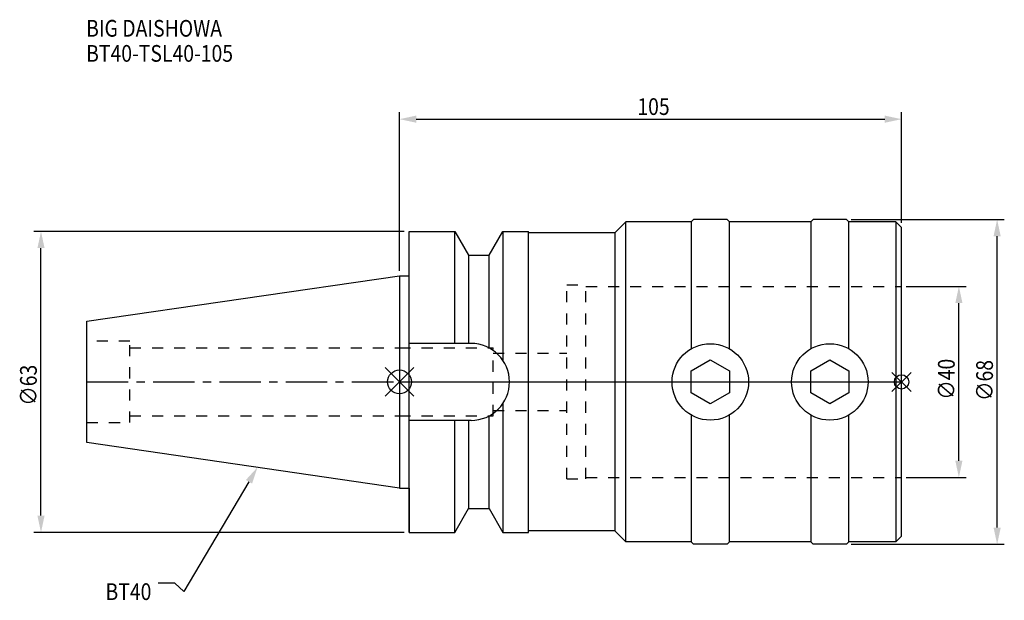
# Model space of a CAD drawing. Extents: x -79 to 126, y -46 to 76.
import ezdxf

# ---------------------------------------------------------------- set-up
doc = ezdxf.new("R2010")
doc.units = 0
doc.header["$LTSCALE"] = 23.1
doc.header["$PDMODE"] = 3
doc.header["$PDSIZE"] = 8
doc.linetypes.add('CENTER', pattern=[0.6, 0.375, -0.075, 0.075, -0.075])
doc.linetypes.add('DASHED', pattern=[0.2, 0.1, -0.1])
doc.layers.get('0').update_dxf_attribs({"linetype": 'CONTINUOUS'})
doc.layers.get('DEFPOINTS').update_dxf_attribs({"linetype": 'CONTINUOUS'})
for name, color, linetype in [('1', 4, 'CONTINUOUS'), ('2', 7, 'CONTINUOUS'), ('3', 1, 'DASHED'), ('4', 2, 'CENTER'), ('6', 5, 'CONTINUOUS'), ('NOCUT', 7, 'CONTINUOUS'), ('SK1', 4, 'CONTINUOUS'), ('SK3', 1, 'DASHED'), ('SK4', 2, 'CENTER')]:
    doc.layers.add(name, color=color, linetype=linetype)
doc.styles.get("Standard").update_dxf_attribs({"font": 'txt', "width": 0.85})
doc.dimstyles.get("Standard").update_dxf_attribs({"dimtxt": 3.5, "dimasz": 3.5, "dimexe": 1.5, "dimexo": 1, "dimtad": 1, "dimblk": '_FILLED', "dimblk1": '_FILLED', "dimblk2": '_FILLED', "dimcen": 0.09, "dimazin": 3, "dimtol": 1, "dimtp": 0.01, "dimtm": 0.01, "dimtfac": 1, "dimtofl": 0, "dimtmove": 0, "dimatfit": 3})

# ---------------------------------------------------------------- blocks, each defined once
blk = doc.blocks.new('_FILLED')
at = {"color": 0, "linetype": 'BYBLOCK'}
blk.add_solid([(0, 0), (-1, 0.214), (-1, -0.214)], dxfattribs=at)
blk = doc.blocks.new('*U13')
at = {"layer": '2', "color": 0, "width": 0.85}
blk.add_text('∅63', height=3.5, rotation=90, dxfattribs=at).set_placement((-75.88, -4.97))
blk = doc.blocks.new('*D1')
at = {"layer": '2', "color": 0}
for p, q in [((1, 31.5), (-76.5, 31.5)), ((-75, -28), (-75, 28)), ((1, -31.5), (-76.5, -31.5))]:
    blk.add_line(p, q, dxfattribs=at)
at = {"layer": 'DEFPOINTS', "color": 0}
for p in [(-75, 31.5), (2, 31.5), (2, -31.5)]:
    blk.add_point(p, dxfattribs=at)
blk.add_blockref('*U13', (0, 0))
at = {"layer": '2', "color": 0, "xscale": 3.5, "yscale": 3.5, "zscale": 3.5}
for p, rotation in [((-75, 31.5), 90), ((-75, -31.5), 270)]:
    blk.add_blockref('_FILLED', p, dxfattribs=dict(at, rotation=rotation))
blk = doc.blocks.new('*U12')
at = {"layer": '2', "color": 0, "width": 0.85}
blk.add_text('105', height=3.5, dxfattribs=at).set_placement((49.74, 55.88))
blk = doc.blocks.new('*D2')
at = {"layer": '2', "color": 0}
for p, q in [((0, 23.225), (0, 56.5)), ((105, 33.3285), (105, 56.5)), ((3.5, 55), (101.5, 55))]:
    blk.add_line(p, q, dxfattribs=at)
at = {"layer": 'DEFPOINTS', "color": 0}
for p in [(105, 55), (105, 32.3285), (0, 22.225)]:
    blk.add_point(p, dxfattribs=at)
blk.add_blockref('*U12', (0, 0))
at = {"layer": '2', "color": 0, "xscale": 3.5, "yscale": 3.5, "zscale": 3.5, "rotation": 180}
blk.add_blockref('_FILLED', (0, 55), dxfattribs=at)
at = {"layer": '2', "color": 0, "xscale": 3.5, "yscale": 3.5, "zscale": 3.5}
blk.add_blockref('_FILLED', (105, 55), dxfattribs=at)
blk = doc.blocks.new('*U11')
at = {"layer": '2', "color": 0, "width": 0.85}
blk.add_text('∅40', height=3.5, rotation=90, dxfattribs=at).set_placement((116.125, -3.71875))
blk = doc.blocks.new('*D3')
at = {"layer": '2', "color": 0}
for p, q in [((106, 20), (118.5, 20)), ((117, -16.5), (117, 16.5)), ((106, -20), (118.5, -20))]:
    blk.add_line(p, q, dxfattribs=at)
at = {"layer": 'DEFPOINTS', "color": 0}
for p in [(105, 20), (117, 20), (105, -20)]:
    blk.add_point(p, dxfattribs=at)
blk.add_blockref('*U11', (0, 0))
at = {"layer": '2', "color": 0, "xscale": 3.5, "yscale": 3.5, "zscale": 3.5}
for p, rotation in [((117, 20), 90), ((117, -20), 270)]:
    blk.add_blockref('_FILLED', p, dxfattribs=dict(at, rotation=rotation))
blk = doc.blocks.new('*U10')
at = {"layer": '2', "color": 0, "width": 0.85}
blk.add_text('∅68', height=3.5, rotation=90, dxfattribs=at).set_placement((124.12, -3.97))
blk = doc.blocks.new('*D4')
at = {"layer": '2', "color": 0}
for p, q in [((94.5, 34), (126.5, 34)), ((125, -30.5), (125, 30.5)), ((94.5, -34), (126.5, -34))]:
    blk.add_line(p, q, dxfattribs=at)
at = {"layer": 'DEFPOINTS', "color": 0}
for p in [(93.5, 34), (125, 34), (93.5, -34)]:
    blk.add_point(p, dxfattribs=at)
blk.add_blockref('*U10', (0, 0))
at = {"layer": '2', "color": 0, "xscale": 3.5, "yscale": 3.5, "zscale": 3.5}
for p, rotation in [((125, 34), 90), ((125, -34), 270)]:
    blk.add_blockref('_FILLED', p, dxfattribs=dict(at, rotation=rotation))
blk = doc.blocks.new('*U7')
at = {"layer": '6', "width": 0.85}
for s, p in [('BIG DAISHOWA', (-65.56, 72.27)), ('BT40-TSL40-105', (-65.56, 67.02))]:
    blk.add_text(s, height=3.5, dxfattribs=at).set_placement(p)
blk = doc.blocks.new('*U8')
at = {"layer": '6'}
blk.add_lwpolyline([(-31.5, -20.9), (-45.1, -43.91), (-46.98, -42.16), (-50.48, -42.16)], dxfattribs=at)
at = {"layer": '6', "xscale": 3.5, "yscale": 3.5, "zscale": 3.5, "rotation": 59.41183140385938}
blk.add_blockref('_FILLED', (-29.72, -17.89), dxfattribs=at)
blk = doc.blocks.new('*U9')
at = {"layer": '6', "width": 0.85}
blk.add_text('BT40', height=3.5, dxfattribs=at).set_placement((-61.51, -45.66))

msp = doc.modelspace()

# ---------------------------------------------------------------- linework, layer by layer
for p, q in [((3, 3), (-3, -3)), ((-3, 3), (3, -3)), ((107, 2), (103, -2)), ((103, 2), (107, -2))]:
    msp.add_line(p, q)
for centre, radius in [((0, 0), 2.5), ((105, 0), 1.5)]:
    msp.add_circle(centre, radius)
at = {"layer": '1'}
for p, q in [((47.3, 33.5), (45, 31.2)), ((47.3, -33.5), (47.3, 33.5)), ((61, 33.5), (47.3, 33.5)), ((61.5, 34), (61, 33.5)), ((61, 33.5), (61, 6.928)), ((68.5, 34), (61.5, 34)), ((69, 33.5), (68.5, 34)), ((86, 33.5), (69, 33.5)), ((69, 6.928), (69, 33.5)), ((86.5, 34), (86, 33.5)), ((86, 33.5), (86, 6.928)), ((93.5, 34), (86.5, 34)), ((94, 33.5), (93.5, 34)), ((103.829, 33.5), (94, 33.5)), ((94, 6.928), (94, 33.5)), ((103.829, 33.5), (103.829, -33.5)), ((105, 32.328), (103.829, 33.5)), ((2, -31.5), (2, 31.5)), ((2, 31.5), (11.566, 31.5)), ((11.566, 8.05), (11.566, 31.5)), ((11.566, 31.5), (14.452, 26.5)), ((18.748, 26.5), (21.634, 31.5)), ((21.634, 31.5), (21.634, 4.486)), ((21.634, 31.5), (27, 31.5)), ((27, -31.5), (27, 31.5)), ((45, 31.2), (27, 31.2)), ((45, 31.2), (45, -31.2)), ((105, -32.328), (105, 32.328)), ((14.452, 26.5), (14.452, 8.05)), ((14.452, 26.5), (18.748, 26.5)), ((18.748, 7.098), (18.748, 26.5)), ((0, 22.225), (2, 22.225)), ((14.95, 8.05), (2, 8.05)), ((61, 2.309), (65, 4.619)), ((65, 4.619), (69, 2.309)), ((86, 2.309), (90, 4.619)), ((90, 4.619), (94, 2.309)), ((61, -2.309), (61, 2.309)), ((69, 2.309), (69, -2.309)), ((86, -2.309), (86, 2.309)), ((94, 2.309), (94, -2.309)), ((65, -4.619), (61, -2.309)), ((69, -2.309), (65, -4.619)), ((90, -4.619), (86, -2.309)), ((94, -2.309), (90, -4.619)), ((21.634, -4.486), (21.634, -31.5)), ((14.95, -8.05), (2, -8.05)), ((11.566, -31.5), (11.566, -8.05)), ((14.452, -8.05), (14.452, -26.5)), ((18.748, -26.5), (18.748, -7.098)), ((61, -6.928), (61, -33.5)), ((69, -33.5), (69, -6.928)), ((86, -6.928), (86, -33.5)), ((94, -33.5), (94, -6.928)), ((0, -22.225), (2, -22.225)), ((11.566, -31.5), (14.452, -26.5)), ((14.452, -26.5), (18.748, -26.5)), ((18.748, -26.5), (21.634, -31.5)), ((2, -31.5), (11.566, -31.5)), ((21.634, -31.5), (27, -31.5)), ((45, -31.2), (27, -31.2)), ((47.3, -33.5), (45, -31.2)), ((105, -32.328), (103.829, -33.5)), ((61, -33.5), (47.3, -33.5)), ((61.5, -34), (61, -33.5)), ((68.5, -34), (61.5, -34)), ((69, -33.5), (68.5, -34)), ((86, -33.5), (69, -33.5)), ((86.5, -34), (86, -33.5)), ((93.5, -34), (86.5, -34)), ((94, -33.5), (93.5, -34)), ((103.829, -33.5), (94, -33.5))]:
    msp.add_line(p, q, dxfattribs=at)
for centre in [(65, 0), (90, 0)]:
    msp.add_circle(centre, 8, dxfattribs=at)
msp.add_arc((14.95, 0), 8.05, 270, 90, dxfattribs=at)
at = {"layer": '3'}
for p, q in [((35, -20.3), (35, 20.3)), ((35, 20.3), (39, 20.3)), ((39, -20.3), (39, 20.3)), ((39, 20), (105, 20)), ((0, 7.1), (19.6, 7.1)), ((19.6, -7.1), (19.6, 7.1)), ((19.6, 6), (35, 6)), ((19.6, -6), (35, -6)), ((0, -7.1), (19.6, -7.1)), ((35, -20.3), (39, -20.3)), ((39, -20), (105, -20))]:
    msp.add_line(p, q, dxfattribs=at)
at = {"layer": '4'}
msp.add_line((0, 0), (105, 0), dxfattribs=at)
at = {"layer": 'NOCUT'}
for p, q in [((0, 0), (0, -22.225)), ((0, 0), (105, 0)), ((105, -32.328), (105, 0)), ((0, -22.225), (2, -22.225)), ((2, -22.225), (2, -31.5)), ((11.566, -31.5), (14.452, -26.5)), ((14.452, -26.5), (18.748, -26.5)), ((18.748, -26.5), (21.634, -31.5)), ((2, -31.5), (11.566, -31.5)), ((21.634, -31.5), (27, -31.5)), ((45, -31.2), (27, -31.2)), ((27, -31.5), (27, -31.2)), ((47.3, -33.5), (45, -31.2)), ((105, -32.328), (103.829, -33.5)), ((61, -33.5), (47.3, -33.5)), ((61.5, -34), (61, -33.5)), ((68.5, -34), (61.5, -34)), ((69, -33.5), (68.5, -34)), ((86, -33.5), (69, -33.5)), ((86.5, -34), (86, -33.5)), ((93.5, -34), (86.5, -34)), ((94, -33.5), (93.5, -34)), ((103.829, -33.5), (94, -33.5))]:
    msp.add_line(p, q, dxfattribs=at)
at = {"layer": 'SK1'}
for p, q in [((-65.4, 12.688), (0, 22.225)), ((0, 22.225), (0, -22.225)), ((-65.4, -12.688), (-65.4, 12.688)), ((0, -22.225), (-65.4, -12.688))]:
    msp.add_line(p, q, dxfattribs=at)
at = {"layer": 'SK3'}
for p, q in [((-56.4, 8.5), (-65.4, 8.5)), ((-56.4, -8.5), (-56.4, 8.5)), ((-56.4, 7.1), (0, 7.1)), ((-56.4, -7.1), (0, -7.1)), ((-65.4, -8.5), (-56.4, -8.5))]:
    msp.add_line(p, q, dxfattribs=at)
at = {"layer": 'SK4'}
msp.add_line((-65.4, 0), (0, 0), dxfattribs=at)

# ---------------------------------------------------------------- block references
for name in ['*U7', '*U8', '*U9']:
    msp.add_blockref(name, (0, 0))

# ---------------------------------------------------------------- dimensions: what is measured, and where the dimension line sits
at = {"layer": '2'}
dim = msp.add_linear_dim(base=(105, 55), p1=(0, 22.225), p2=(105, 32.328), dimstyle='Standard', dxfattribs=at)
dim.commit()
dim.dimension.update_dxf_attribs({"geometry": '*D2', "text_midpoint": (52.965, 55), "dimtype": 128})
for base, p1, p2, picture, middle in [((125, 34), (93.5, -34), (93.5, 34), '*D4', (125, 0)), ((-75, 31.5), (2, -31.5), (2, 31.5), '*D1', (-75, -1)), ((117, 20), (105, -20), (105, 20), '*D3', (117, 0))]:
    dim = msp.add_linear_dim(base=base, p1=p1, p2=p2, angle=90, text='%%c<>', dimstyle='Standard', dxfattribs=at)
    dim.commit()
    dim.dimension.update_dxf_attribs({"geometry": picture, "text_midpoint": middle, "dimtype": 128})

doc.saveas('drawing.dxf')
